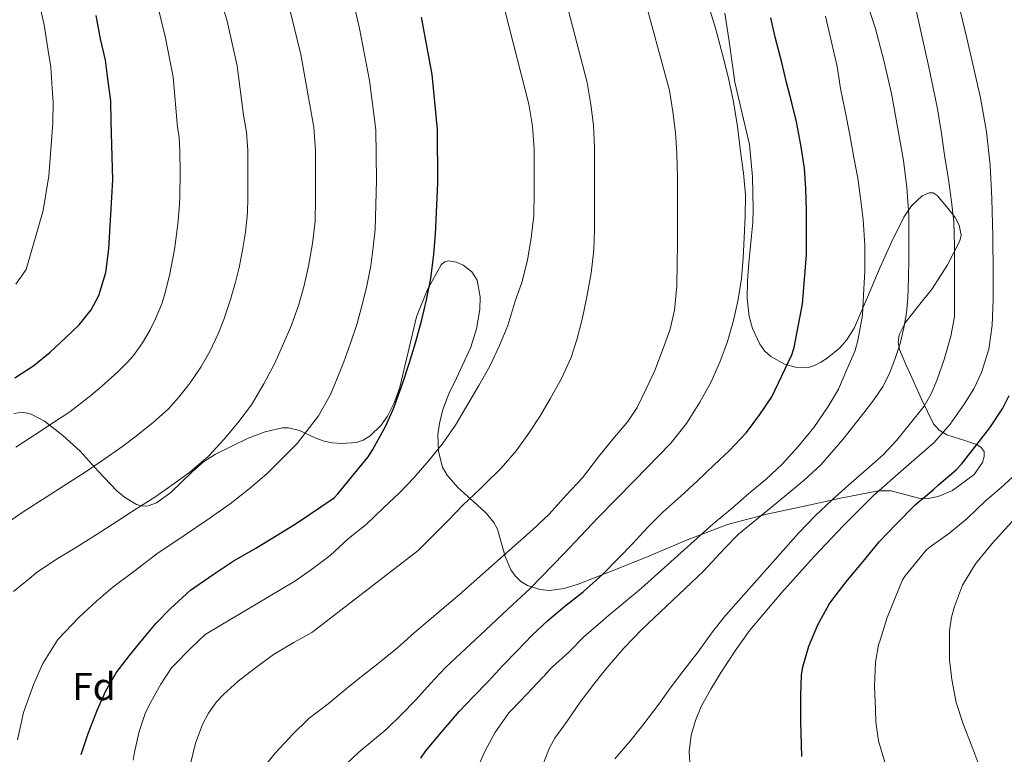
# Model space of a CAD drawing. Extents: x 580132 to 587001, y 738357 to 743068.
# Drawn here: x 582248 to 582501, y 739808 to 739997 of the extents above; entities that cross this region are included whole.
import ezdxf
from ezdxf.enums import TextEntityAlignment as Align

# ---------------------------------------------------------------- set-up
doc = ezdxf.new("R2010")
doc.units = 0
doc.header["$MEASUREMENT"] = 0
doc.linetypes.add('DGN Style 3', pattern=[108.25521, 77.32515, -30.93006])
for name, color, linetype in [('Nivel 35', 7, 'Continuous'), ('Nivel 37', 7, 'Continuous'), ('Nivel 4', 7, 'Continuous'), ('Nivel 5', 7, 'Continuous'), ('Nivel 57', 7, 'Continuous')]:
    doc.layers.add(name, color=color, linetype=linetype)
doc.styles.add('Style-arial', font='arial.shx', dxfattribs={"bigfont": 'arialbig.shx'})

msp = doc.modelspace()

# ---------------------------------------------------------------- linework, layer by layer
at = {"layer": 'Nivel 35', "color": 92, "linetype": 'DGN Style 3', "lineweight": 0}
for points in [[(582431.284, 739985.148, 1108.253), (582430.357, 739991.796, 1107.285), (582429.363, 739998.444, 1106.451)], [(582364.469, 739932.072, 1126.305), (582365.811, 739929.964, 1125.715), (582366.574, 739925.686, 1125.167), (582366.495, 739922.37, 1124.779), (582365.621, 739917.414, 1124.197), (582364.211, 739912.716, 1123.571), (582360.533, 739904.771, 1122.376), (582358.568, 739900.807, 1121.767), (582357.011, 739896.78, 1121.139), (582356.136, 739893.134, 1120.535), (582355.774, 739890.262, 1120.027), (582355.879, 739885.963, 1119.236), (582356.979, 739881.964, 1118.483), (582358.14, 739879.915, 1118.134), (582360.91, 739876.695, 1117.718), (582365.82, 739872.31, 1117.22), (582368.137, 739870.113, 1116.865), (582370.067, 739867.788, 1116.339), (582371.04, 739866.011, 1115.802), (582373.054, 739858.997, 1113), (582374.453, 739855.584, 1111.517), (582375.545, 739854.038, 1110.868), (582377.011, 739852.652, 1110.323), (582378.715, 739851.576, 1109.853), (582381.911, 739850.525, 1109.044), (582384.409, 739850.329, 1108.449), (582388.163, 739850.785, 1107.579), (582391.731, 739851.884, 1106.739), (582400.5, 739855.333, 1104.645), (582409.299, 739858.86, 1102.803), (582419.556, 739863.204, 1101.68), (582430.035, 739867.276, 1100.659), (582440.088, 739869.916, 1099.014), (582450.163, 739872.012, 1097.267), (582459.476, 739874.042, 1095.548), (582468.787, 739875.916, 1093.683), (582472.016, 739875.895, 1092.782), (582476.778, 739874.567, 1090.992), (582479.147, 739873.994, 1090.129), (582481.523, 739873.9, 1089.427), (582484.038, 739874.394, 1088.928), (582487.728, 739875.921, 1088.453), (582493.327, 739880.034, 1087.283), (582495.414, 739883.181, 1085.978), (582495.887, 739884.683, 1085.497), (582495.859, 739885.964, 1085.331), (582495.135, 739887.039, 1085.514), (582493.974, 739887.752, 1085.867), (582491.153, 739888.716, 1086.781), (582486.339, 739890.255, 1088.425), (582484.292, 739891.43, 1089.162), (582482.867, 739893.1, 1089.715), (582479.769, 739899.402, 1090.852), (582477.011, 739905.74, 1092.019), (582475.817, 739908.287, 1093.01), (582474.145, 739912.113, 1095.084), (582473.805, 739914.02, 1095.804), (582474.067, 739915.916, 1095.955), (582475.629, 739919.016, 1095.563), (582479.066, 739923.329, 1094.958), (582482.515, 739927.756, 1094.355), (582486.427, 739933.871, 1093.58), (582489.651, 739940.012, 1092.819), (582489.973, 739941.456, 1092.791), (582489.476, 739944.033, 1093.292), (582488.435, 739945.978, 1093.938), (582486.23, 739948.86, 1094.968), (582483.795, 739951.628, 1095.603), (582482.793, 739952.315, 1095.692), (582481.801, 739952.393, 1095.754), (582479.93, 739951.604, 1095.84), (582477.215, 739949.044, 1095.978), (582475.251, 739946.124, 1096.211), (582472.108, 739939.718, 1096.994), (582469.171, 739933.26, 1097.779), (582465.96, 739925.538, 1098.645), (582462.643, 739917.804, 1099.507), (582460.674, 739914.623, 1100.386), (582458.803, 739912.531, 1101.445), (582455.634, 739909.927, 1103.065), (582453.99, 739908.89, 1103.655), (582452.371, 739908.044, 1103.955), (582450.785, 739907.559, 1104.031), (582447.5, 739907.584, 1104.045), (582444.862, 739908.285, 1104), (582441.128, 739910.341, 1103.927), (582439.553, 739911.785, 1103.921), (582438.291, 739913.484, 1103.955), (582436.416, 739917.564, 1104.091), (582435.614, 739920.624, 1104.207), (582435.121, 739925.215, 1104.424), (582435.155, 739929.804, 1104.723), (582435.487, 739934.396, 1105.437), (582436.236, 739941.283, 1107.125), (582436.523, 739944.727, 1107.808), (582436.627, 739948.172, 1108.115), (582436.474, 739956.457, 1108.201), (582435.667, 739964.748, 1108.275), (582433.803, 739972.73, 1108.397), (582431.955, 739980.716, 1108.499), (582431.284, 739985.148, 1108.253)], [(582246.954, 739895.728, 1153.644), (582249.242, 739896.031, 1152.437), (582251.475, 739895.564, 1151.603), (582254.824, 739893.719, 1150.799), (582259.539, 739890.101, 1149.736), (582264.019, 739886.028, 1148.659), (582268.642, 739880.961, 1147.287), (582273.427, 739875.884, 1145.843), (582275.389, 739874.259, 1145.007), (582278.443, 739872.4, 1143.173), (582279.968, 739871.967, 1142.351), (582281.459, 739872.012, 1141.811), (582283.624, 739872.815, 1141.299), (582287.281, 739875.44, 1140.43), (582292.751, 739880.754, 1139.186), (582295.623, 739883.3, 1138.588), (582298.675, 739885.324, 1138.003), (582307.099, 739889.426, 1136.534), (582311.45, 739891.033, 1135.801), (582315.827, 739892.044, 1135.059), (582317.429, 739892.068, 1134.775), (582320.235, 739891.328, 1134.24), (582324.448, 739889.41, 1133.371), (582326.554, 739888.589, 1132.92), (582328.659, 739888.172, 1132.467), (582331.129, 739888.012, 1131.616), (582334.802, 739888.257, 1129.863), (582336.618, 739888.876, 1129.192), (582338.419, 739889.996, 1128.915), (582341.247, 739892.762, 1128.931), (582342.829, 739895.017, 1128.983), (582344.607, 739898.644, 1129.078), (582346.003, 739902.508, 1129.139), (582348.169, 739911.489, 1129.188), (582350.259, 739920.492, 1129.235), (582353.053, 739927.546, 1129.247), (582356.563, 739933.9, 1129.171), (582357.425, 739934.66, 1129.023), (582358.442, 739934.913, 1128.722), (582360.571, 739934.579, 1127.943), (582362.247, 739933.807, 1127.26), (582364.469, 739932.072, 1126.305)]]:
    msp.add_polyline3d(points, dxfattribs=at)
at = {"layer": 'Nivel 4', "color": 30, "linetype": 'Continuous', "lineweight": 30, "flags": 128}
for points, elevation in [([(582247.228, 739904.91), (582252.103, 739908.049), (582256.297, 739911.422), (582260.263, 739915.105), (582263.756, 739918.442), (582266.823, 739922.289), (582268.784, 739926.015), (582270.59, 739931.881), (582271.351, 739937.937), (582271.871, 739946.833), (582272.391, 739955.729), (582271.927, 739970.689), (582271.831, 739975.921), (582271.223, 739980.897), (582270.519, 739986.369), (582269.223, 739991.905), (582268.119, 739997.889)], 1150), ([(582339.079, 739886.481), (582342.439, 739892.593), (582344.439, 739897.201), (582346.727, 739903.633), (582348.439, 739908.833), (582350.007, 739913.873), (582351.623, 739919.745), (582352.823, 739924.897), (582353.959, 739930.401), (582354.695, 739936.609), (582355.127, 739941.617), (582355.703, 739954.881), (582355.623, 739968.609), (582354.279, 739982.705), (582351.591, 739997.457)], 1125), ([(582351.367, 739807.233), (582352.695, 739809.121), (582356.663, 739813.953), (582361.335, 739819.313), (582364.855, 739823.089), (582368.647, 739826.929), (582372.455, 739831.041), (582376.023, 739834.769), (582379.959, 739838.865), (582383.975, 739842.609), (582388.279, 739846.289), (582393.031, 739850.001), (582398.055, 739854.513), (582402.087, 739858.593), (582405.751, 739862.337), (582409.415, 739866.417), (582413.463, 739870.433), (582418.103, 739874.497), (582422.247, 739878.401), (582426.535, 739882.449), (582430.567, 739886.241), (582434.903, 739890.849), (582438.295, 739895.441), (582441.447, 739899.985), (582446.503, 739910.785), (582447.111, 739912.673), (582449.271, 739923.857), (582450.279, 739936.465), (582450.295, 739942.001), (582450.279, 739947.777), (582450.167, 739953.457), (582449.815, 739958.705), (582448.871, 739964.657), (582447.703, 739970.577), (582446.519, 739975.489), (582445.191, 739980.657), (582443.991, 739985.761), (582442.263, 739992.289), (582441.175, 739997.217)], 1100), ([(582449.079, 739807.713), (582448.855, 739816.673), (582448.855, 739823.265), (582449.015, 739828.609), (582449.351, 739830.705), (582450.903, 739836.033), (582453.207, 739841.457), (582456.135, 739846.833), (582457.319, 739848.417), (582460.807, 739852.913), (582464.823, 739857.745), (582468.935, 739862.801), (582473.255, 739867.201), (582478.151, 739872.257), (582482.759, 739876.177), (582484.183, 739877.457), (582488.695, 739881.265), (582490.055, 739882.753), (582493.991, 739887.761), (582497.287, 739892.065), (582500.647, 739897.121), (582502.247, 739900.337)], 1075), ([(582264.279, 739808.241), (582266.023, 739813.633), (582268.487, 739819.745), (582270.583, 739824.577), (582273.207, 739829.137), (582276.647, 739833.649), (582280.055, 739837.809), (582283.479, 739841.953), (582287.207, 739845.649), (582292.311, 739850.369), (582298.087, 739854.449), (582303.287, 739857.809), (582309.047, 739861.137), (582314.551, 739864.481), (582319.655, 739867.649), (582329.127, 739874.081), (582330.103, 739875.105), (582337.895, 739884.593), (582339.079, 739886.481)], 1125)]:
    msp.add_lwpolyline(points, dxfattribs=dict(at, elevation=elevation))
at = {"layer": 'Nivel 5', "color": 30, "linetype": 'Continuous', "lineweight": 0, "flags": 128}
for points, elevation in [([(582247.478, 739928.873), (582250.141, 739932.693), (582254.514, 739947.847), (582255.981, 739956.688), (582256.979, 739970.225), (582257.097, 739975.651), (582256.807, 739979.135), (582256.463, 739984.561), (582255.791, 739988.761), (582254.807, 739995.433), (582253.36, 740001.467), (582252.192, 740005.932), (582250.763, 740010.273), (582248.663, 740016.159), (582246.621, 740021.504)], 1155), ([(582308.622, 739830.181), (582313.55, 739833.845), (582318.766, 739836.917), (582323.438, 739839.557), (582324.862, 739840.645), (582350.702, 739860.597), (582354.35, 739864.213), (582358.51, 739868.389), (582362.254, 739872.293), (582366.398, 739876.245), (582367.758, 739877.605), (582371.966, 739881.669), (582375.838, 739886.101), (582379.07, 739890.661), (582381.886, 739894.917), (582384.558, 739899.477), (582387.438, 739904.693), (582389.934, 739910.133), (582391.47, 739914.981), (582392.814, 739920.277), (582393.918, 739925.701), (582395.102, 739931.765), (582395.726, 739937.749), (582395.918, 739942.821), (582395.934, 739948.101), (582395.934, 739953.253), (582395.934, 739958.501), (582395.934, 739963.989), (582395.71, 739969.733), (582394.99, 739975.061), (582394.046, 739980.645), (582383.87, 740019.813)], 1115), ([(582382.542, 739805.125), (582384.414, 739809.941), (582385.774, 739812.421), (582388.894, 739816.805), (582392.238, 739821.637), (582395.774, 739826.277), (582399.134, 739830.517), (582403.438, 739835.525), (582408.078, 739840.293), (582423.918, 739855.221), (582429.262, 739861.061), (582432.83, 739864.725), (582441.286, 739871.685), (582449.742, 739878.645), (582453.943, 739882.555), (582459.601, 739889.087), (582465.006, 739895.893), (582467.61, 739899.226), (582469.95, 739902.757), (582471.658, 739906.236), (582473.022, 739909.861), (582474.289, 739913.729), (582475.294, 739917.669), (582475.973, 739921.544), (582476.318, 739925.445), (582476.443, 739930.413), (582476.51, 739935.381), (582476.543, 739941.061), (582476.51, 739946.741), (582476.075, 739953.689), (582475.166, 739960.613), (582472.107, 739977.825), (582470.173, 739986.333), (582467.902, 739994.773), (582462.563, 740010.868)], 1090), ([(582243.113, 739866.227), (582249.347, 739870.503), (582255.248, 739874.269), (582260.337, 739877.522), (582265.281, 739880.693), (582269.579, 739883.54), (582274.925, 739887.311), (582278.484, 739889.993), (582282.842, 739893.493), (582286.547, 739896.852), (582289.333, 739899.889), (582292.228, 739903.577), (582294.953, 739907.591), (582297.25, 739911.671), (582299.406, 739916.177), (582300.885, 739919.854), (582302.582, 739924.994), (582303.881, 739929.419), (582304.82, 739933.225), (582305.673, 739937.612), (582306.369, 739942.25), (582306.905, 739947.203), (582306.986, 739951.114), (582307.044, 739957.525), (582306.975, 739963.204), (582306.664, 739967.912), (582305.9, 739972.262), (582304.234, 739984.965), (582301.672, 739996.437), (582297.794, 740009.749)], 1140), ([(582401.182, 739807.061), (582405.006, 739811.525), (582408.35, 739815.781), (582412.398, 739821.109), (582415.358, 739825.237), (582418.846, 739829.877), (582422.542, 739834.581), (582426.19, 739839.717), (582429.534, 739843.877), (582448.238, 739864.997), (582452.574, 739869.509), (582456.782, 739873.509), (582461.038, 739877.365), (582465.662, 739881.333), (582469.934, 739885.157), (582473.39, 739888.805), (582476.67, 739892.821), (582480.446, 739897.637), (582482.318, 739900.805), (582483.774, 739904.181), (582485.646, 739909.605), (582487.358, 739915.541), (582488.238, 739920.517), (582488.238, 739921.061), (582488.286, 739927.125), (582488.286, 739932.549), (582488.27, 739938.869), (582488.062, 739944.901), (582487.454, 739950.117), (582486.686, 739955.797), (582485.71, 739962.021), (582484.926, 739967.589), (582483.87, 739973.909), (582482.782, 739979.301), (582481.694, 739984.629), (582476.27, 740008.901)], 1085), ([(582277.614, 739806.725), (582277.966, 739808.837), (582279.118, 739814.117), (582280.798, 739819.029), (582282.11, 739821.685), (582284.686, 739826.261), (582287.47, 739830.421), (582288.078, 739831.125), (582292.302, 739835.429), (582296.03, 739839.029), (582319.086, 739852.677), (582323.374, 739855.717), (582328.11, 739859.317), (582332.862, 739863.653), (582337.358, 739867.253), (582341.774, 739871.493), (582345.918, 739875.365), (582349.662, 739879.317), (582353.47, 739883.637), (582356.894, 739887.861), (582360.302, 739892.725), (582363.438, 739898.085), (582366.27, 739902.949), (582369.038, 739907.893), (582371.598, 739913.173), (582373.662, 739918.341), (582375.502, 739924.261), (582377.262, 739929.301), (582378.702, 739935.109), (582379.71, 739940.821), (582380.382, 739946.421), (582380.478, 739952.437), (582380.478, 739958.453), (582380.462, 739963.461), (582380.03, 739969.461), (582379.054, 739975.109), (582371.038, 740006.645)], 1120), ([(582247.475, 739887.109), (582252.339, 739890.288), (582257.155, 739893.382), (582261.32, 739896.18), (582266.699, 739900.378), (582269.465, 739902.637), (582273.623, 739906.374), (582276.201, 739908.963), (582277.693, 739910.606), (582280.01, 739913.854), (582281.989, 739917.192), (582283.366, 739919.976), (582284.959, 739923.9), (582285.835, 739926.647), (582286.973, 739931.584), (582287.701, 739935.122), (582288.217, 739937.836), (582288.739, 739941.668), (582289.155, 739945.15), (582289.524, 739949.346), (582289.573, 739951.456), (582289.689, 739957.525), (582289.569, 739963.156), (582289.377, 739966.65), (582288.985, 739969.159), (582287.83, 739982.101), (582285.843, 739992.484), (582282.774, 740004.821)], 1145), ([(582417.23, 739939.317), (582417.246, 739944.981), (582417.246, 739950.389), (582417.182, 739956.309), (582417.022, 739962.501), (582416.734, 739967.733), (582416.03, 739973.125), (582415.198, 739978.645), (582408.206, 740004.229)], 1110), ([(582246.926, 739850.005), (582251.406, 739853.717), (582252.702, 739854.805), (582257.71, 739858.213), (582263.022, 739861.429), (582268.334, 739864.757), (582273.406, 739868.005), (582277.838, 739870.901), (582283.15, 739874.245), (582287.502, 739877.349), (582292.062, 739880.613), (582296.894, 739884.741), (582300.974, 739889.173), (582304.446, 739893.301), (582307.918, 739897.989), (582311.134, 739903.365), (582313.854, 739908.453), (582315.934, 739913.061), (582318.19, 739918.405), (582320.062, 739923.717), (582321.422, 739928.613), (582322.606, 739933.557), (582323.582, 739939.349), (582324.286, 739945.061), (582324.398, 739950.773), (582324.398, 739957.525), (582324.382, 739963.253), (582323.95, 739969.173), (582322.814, 739975.365), (582320.638, 739987.829), (582317.502, 740000.389)], 1135), ([(582332.411, 739805.896), (582335.438, 739808.821), (582339.023, 739811.698), (582342.526, 739814.645), (582346.343, 739818.395), (582350.078, 739822.229), (582353.831, 739826.429), (582357.694, 739830.517), (582362.86, 739835.344), (582368.03, 739840.165), (582373.72, 739845.474), (582379.39, 739850.805), (582388.186, 739859.793), (582396.782, 739868.981), (582406.154, 739878.519), (582415.518, 739888.085), (582419.524, 739893.134), (582422.958, 739898.645), (582425.724, 739903.685), (582428.094, 739908.917), (582430.016, 739914.187), (582431.566, 739919.573), (582432.797, 739924.944), (582433.614, 739930.373), (582434.017, 739935.602), (582434.302, 739940.837), (582434.591, 739946.351), (582434.622, 739951.861), (582434.13, 739957.436), (582433.406, 739962.997), (582432.585, 739969.352), (582431.614, 739975.685), (582430.328, 739981.778), (582428.782, 739987.813), (582426.945, 739994.569), (582424.926, 740001.269)], 1105), ([(582263.767, 739843.469), (582268.183, 739847.535), (582272.352, 739851.147), (582277.749, 739855.189), (582283.667, 739859.715), (582290.935, 739864.573), (582296.475, 739868.352), (582302.473, 739872.515), (582307.333, 739876.361), (582311.845, 739880.231), (582319.687, 739887.982), (582325.11, 739895.093), (582328.117, 739900.467), (582329.528, 739903.673), (582331.611, 739909.011), (582333.375, 739913.793), (582334.951, 739918.557), (582336.451, 739923.921), (582337.531, 739928.459), (582338.553, 739933.581), (582339.196, 739938.447), (582339.659, 739942.951), (582340.051, 739955.561), (582339.814, 739968.517), (582338.174, 739981.169), (582335.639, 739994.55), (582334.625, 739998.949)], 1130), ([(582366.222, 739805.493), (582367.598, 739808.645), (582370.35, 739813.797), (582373.966, 739818.885), (582374.686, 739819.653), (582378.574, 739823.701), (582382.67, 739828.053), (582383.086, 739828.389), (582383.422, 739828.901), (582384.606, 739830.229), (582385.166, 739830.693), (582389.31, 739834.501), (582393.23, 739838.373), (582398.062, 739842.645), (582398.942, 739843.413), (582407.982, 739850.885), (582416.35, 739858.405), (582426.366, 739867.445), (582431.358, 739871.541), (582435.534, 739875.173), (582439.934, 739878.885), (582444.078, 739882.741), (582448.27, 739887.301), (582452.222, 739892.101), (582455.902, 739897.509), (582458.478, 739901.989), (582460.622, 739906.981), (582462.75, 739911.893), (582463.438, 739914.469), (582464.638, 739920.949), (582464.942, 739926.117), (582465.23, 739932.293), (582465.262, 739938.869), (582464.83, 739945.509), (582464.142, 739950.997), (582463.454, 739956.133), (582462.462, 739961.429), (582461.406, 739967.221), (582460.206, 739973.349), (582459.054, 739979.093), (582458.158, 739984.805), (582455.166, 739997.701)], 1095), ([(582420.43, 739804.741), (582420.188, 739808.971), (582420.75, 739813.189), (582421.811, 739816.922), (582423.326, 739820.501), (582425.791, 739825.011), (582428.446, 739829.381), (582431.998, 739834.833), (582435.806, 739840.101), (582443.852, 739849.74), (582452.27, 739859.045), (582459.791, 739866.953), (582467.47, 739874.693), (582475.243, 739881.482), (582483.038, 739888.293), (582487.117, 739892.987), (582490.75, 739898.085), (582493.21, 739902.029), (582495.214, 739906.245), (582497.104, 739912.23), (582497.966, 739918.357), (582498.176, 739924.965), (582498.206, 739931.573), (582498.077, 739941.197), (582497.838, 739950.821), (582497.41, 739959.436), (582496.478, 739968.021), (582494.918, 739976.735), (582493.006, 739985.365), (582491.413, 739992.067), (582489.774, 739998.757)], 1080), ([(582311.23, 739805.045), (582313.95, 739808.469), (582317.582, 739812.405), (582318.366, 739813.237), (582322.686, 739817.461), (582327.614, 739821.237), (582332.206, 739825.109), (582336.19, 739828.245), (582340.462, 739831.541), (582345.374, 739835.557), (582349.694, 739839.461), (582361.342, 739849.269), (582380.03, 739865.829), (582384.302, 739869.861), (582388.702, 739874.741), (582392.862, 739879.237), (582396.942, 739884.581), (582400.59, 739889.173), (582404.462, 739893.685), (582406.862, 739897.301), (582409.214, 739902.021), (582411.422, 739906.789), (582413.582, 739912.437), (582415.294, 739917.381), (582416.478, 739922.277), (582417.086, 739928.501), (582417.15, 739934.053), (582417.23, 739939.317)], 1110), ([(582470.366, 739806.245), (582468.782, 739811.765), (582468.046, 739816.549), (582467.966, 739819.829), (582467.758, 739825.733), (582467.982, 739831.893), (582468.782, 739836.389), (582469.246, 739837.845), (582470.974, 739843.349), (582474.942, 739853.013), (582475.646, 739854.101), (582481.038, 739860.693), (582482.014, 739861.541), (582487.102, 739865.077), (582491.502, 739868.757), (582496.126, 739873.237), (582500.11, 739876.677), (582505.038, 739881.061)], 1070), ([(582494.766, 739804.885), (582492.686, 739810.325), (582490.558, 739815.797), (582488.702, 739821.541), (582487.582, 739827.429), (582486.942, 739832.533), (582486.942, 739834.821), (582487.006, 739839.925), (582487.518, 739843.445), (582488.286, 739846.197), (582490.302, 739851.637), (582493.662, 739857.141), (582494.094, 739857.637), (582497.95, 739862.341), (582504.614, 739869.717)], 1065), ([(582247.931, 739811.961), (582249.465, 739818.989), (582252.139, 739826.336), (582254.452, 739831.574), (582258.279, 739837.727), (582263.767, 739843.469)], 1130), ([(582292.238, 739805.461), (582293.566, 739811.125), (582295.39, 739815.957), (582296.91, 739818.853), (582298.942, 739821.717), (582300.766, 739823.621), (582304.558, 739827.061), (582308.622, 739830.181)], 1115)]:
    msp.add_lwpolyline(points, dxfattribs=dict(at, elevation=elevation))
at = {"layer": 'Nivel 57', "color": 92, "linetype": 'DGN Style 3', "lineweight": 0}
msp.add_polyline3d([(582429.363, 739998.444, 1106.451), (582430.357, 739991.796, 1107.285), (582431.284, 739985.148, 1108.253), (582431.955, 739980.716, 1108.499), (582433.803, 739972.73, 1108.397), (582435.667, 739964.748, 1108.275), (582436.474, 739956.457, 1108.201), (582436.627, 739948.172, 1108.115), (582436.523, 739944.727, 1107.808), (582436.236, 739941.283, 1107.125), (582435.487, 739934.396, 1105.437), (582435.155, 739929.804, 1104.723), (582435.121, 739925.215, 1104.424), (582435.614, 739920.624, 1104.207), (582436.416, 739917.564, 1104.091), (582438.291, 739913.484, 1103.955), (582439.553, 739911.785, 1103.921), (582441.128, 739910.341, 1103.927), (582444.862, 739908.285, 1104), (582447.5, 739907.584, 1104.045), (582450.785, 739907.559, 1104.031), (582452.371, 739908.044, 1103.955), (582453.99, 739908.89, 1103.655), (582455.634, 739909.927, 1103.065), (582458.803, 739912.531, 1101.445), (582460.674, 739914.623, 1100.386), (582462.643, 739917.804, 1099.507), (582465.96, 739925.538, 1098.645), (582469.171, 739933.26, 1097.779), (582472.108, 739939.718, 1096.994), (582475.251, 739946.124, 1096.211), (582477.215, 739949.044, 1095.978), (582479.93, 739951.604, 1095.84), (582481.801, 739952.393, 1095.754), (582482.793, 739952.315, 1095.692), (582483.795, 739951.628, 1095.603), (582486.23, 739948.86, 1094.968), (582488.435, 739945.978, 1093.938), (582489.476, 739944.033, 1093.292), (582489.973, 739941.456, 1092.791), (582489.651, 739940.012, 1092.819), (582486.427, 739933.871, 1093.58), (582482.515, 739927.756, 1094.355), (582479.066, 739923.329, 1094.958), (582475.629, 739919.016, 1095.563), (582474.067, 739915.916, 1095.955), (582473.805, 739914.02, 1095.804), (582474.145, 739912.113, 1095.084), (582475.817, 739908.287, 1093.01), (582477.011, 739905.74, 1092.019), (582479.769, 739899.402, 1090.852), (582482.867, 739893.1, 1089.715), (582484.292, 739891.43, 1089.162), (582486.339, 739890.255, 1088.425), (582491.153, 739888.716, 1086.781), (582493.974, 739887.752, 1085.867), (582495.135, 739887.039, 1085.514), (582495.859, 739885.964, 1085.331), (582495.887, 739884.683, 1085.497), (582495.414, 739883.181, 1085.978), (582493.327, 739880.034, 1087.283), (582487.728, 739875.921, 1088.453), (582484.038, 739874.394, 1088.928), (582481.523, 739873.9, 1089.427), (582479.147, 739873.994, 1090.129), (582476.778, 739874.567, 1090.992), (582472.016, 739875.895, 1092.782), (582468.787, 739875.916, 1093.683), (582459.476, 739874.042, 1095.548), (582450.163, 739872.012, 1097.267), (582440.088, 739869.916, 1099.014), (582430.035, 739867.276, 1100.659), (582419.556, 739863.204, 1101.68), (582409.299, 739858.86, 1102.803), (582400.5, 739855.333, 1104.645), (582391.731, 739851.884, 1106.739), (582388.163, 739850.785, 1107.579), (582384.409, 739850.329, 1108.449), (582381.911, 739850.525, 1109.044), (582378.715, 739851.576, 1109.853), (582377.011, 739852.652, 1110.323), (582375.545, 739854.038, 1110.868), (582374.453, 739855.584, 1111.517), (582373.054, 739858.997, 1113), (582371.04, 739866.011, 1115.802), (582370.067, 739867.788, 1116.339), (582368.137, 739870.113, 1116.865), (582365.82, 739872.31, 1117.22), (582360.91, 739876.695, 1117.718), (582358.14, 739879.915, 1118.134), (582356.979, 739881.964, 1118.483), (582355.879, 739885.963, 1119.236), (582355.774, 739890.262, 1120.027), (582356.136, 739893.134, 1120.535), (582357.011, 739896.78, 1121.139), (582358.568, 739900.807, 1121.767), (582360.533, 739904.771, 1122.376), (582364.211, 739912.716, 1123.571), (582365.621, 739917.414, 1124.197), (582366.495, 739922.37, 1124.779), (582366.574, 739925.686, 1125.167), (582365.811, 739929.964, 1125.715), (582364.469, 739932.072, 1126.305), (582362.247, 739933.807, 1127.26), (582360.571, 739934.579, 1127.943), (582358.442, 739934.913, 1128.722), (582357.425, 739934.66, 1129.023), (582356.563, 739933.9, 1129.171), (582353.053, 739927.546, 1129.247), (582350.259, 739920.492, 1129.235), (582348.169, 739911.489, 1129.188), (582346.003, 739902.508, 1129.139), (582344.607, 739898.644, 1129.078), (582342.829, 739895.017, 1128.983), (582341.247, 739892.762, 1128.931), (582338.419, 739889.996, 1128.915), (582336.618, 739888.876, 1129.192), (582334.802, 739888.257, 1129.863), (582331.129, 739888.012, 1131.616), (582328.659, 739888.172, 1132.467), (582326.554, 739888.589, 1132.92), (582324.448, 739889.41, 1133.371), (582320.235, 739891.328, 1134.24), (582317.429, 739892.068, 1134.775), (582315.827, 739892.044, 1135.059), (582311.45, 739891.033, 1135.801), (582307.099, 739889.426, 1136.534), (582298.675, 739885.324, 1138.003), (582295.623, 739883.3, 1138.588), (582292.751, 739880.754, 1139.186), (582287.281, 739875.44, 1140.43), (582283.624, 739872.815, 1141.299), (582281.459, 739872.012, 1141.811), (582279.968, 739871.967, 1142.351), (582278.443, 739872.4, 1143.173), (582275.389, 739874.259, 1145.007), (582273.427, 739875.884, 1145.843), (582268.642, 739880.961, 1147.287), (582264.019, 739886.028, 1148.659), (582259.539, 739890.101, 1149.736), (582254.824, 739893.719, 1150.799), (582251.475, 739895.564, 1151.603), (582249.242, 739896.031, 1152.437), (582246.954, 739895.728, 1153.644)], dxfattribs=at)

# ---------------------------------------------------------------- texts
at = {"layer": 'Nivel 37', "color": 92, "linetype": 'Continuous', "lineweight": 0, "style": 'Style-arial'}
msp.add_text('Fd', height=7, dxfattribs=at).set_placement((582267.535, 739825.66, 1125.918), align=Align.MIDDLE_CENTER)

doc.saveas('drawing.dxf')
